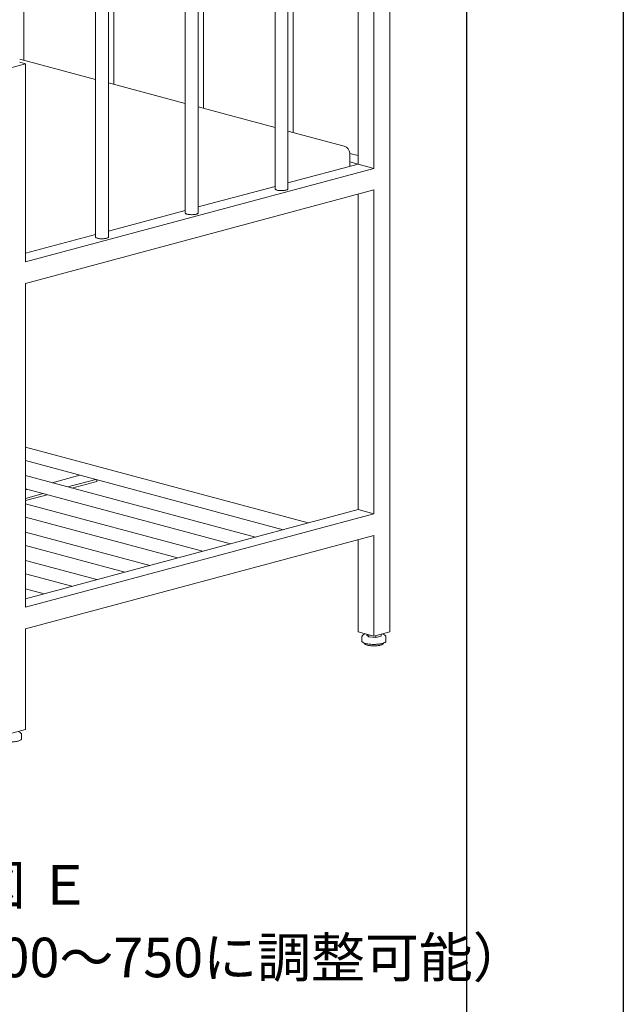
# Model space of a CAD drawing. Units: millimetres. Extents: x 25 to 4225, y 4 to 2974.
# Drawn here: x 3821 to 4225, y 608 to 1267 of the extents above; entities that cross this region are included whole.
import ezdxf

# ---------------------------------------------------------------- set-up
doc = ezdxf.new("R2010")
doc.units = ezdxf.units.MM
doc.header["$LTSCALE"] = 10
doc.linetypes.add('SLD-実線', pattern=[0])
doc.layers.add('9図面枠', color=5, linetype='Continuous')
doc.layers.add('ASKPAPERSIZE', color=7, linetype='Continuous', plot=False)
doc.styles.add('SLDTEXTSTYLE0', font='TXT', dxfattribs={"width": 0.7, "bigfont": 'bigfont'})

msp = doc.modelspace()

# ---------------------------------------------------------------- linework, layer by layer
at = {"color": 7, "linetype": 'SLD-実線', "lineweight": 15}
for p, q in [((4058.041, 1167.358), (4058.041, 1420.262)), ((4068.648, 857.08), (4068.648, 1423.104)), ((4047.435, 1170.2), (4047.435, 1405.996)), ((3991.865, 1391.109), (3991.865, 1153.618)), ((4000.515, 1153.618), (4000.515, 1393.459)), ((4004.03, 1191.389), (4004.03, 1394.368)), ((3940.411, 1137.516), (3940.411, 1377.357)), ((3943.926, 1207.491), (3943.926, 1378.265)), ((3931.761, 1375.006), (3931.761, 1137.516)), ((3871.656, 1358.903), (3871.656, 1121.413)), ((3880.306, 1121.413), (3880.306, 1361.254)), ((3883.822, 1223.594), (3883.822, 1362.163)), ((3823.718, 1239.696), (3823.718, 1301.482)), ((3871.656, 1226.853), (3820.889, 1240.454)), ((3814.089, 1234.474), (3824.696, 1237.316)), ((3824.696, 1237.316), (3820.889, 1238.336)), ((3824.696, 1104.842), (3824.696, 1237.316)), ((3931.761, 1210.751), (3880.306, 1224.536)), ((3991.865, 1194.648), (3940.411, 1208.433)), ((4038.122, 1182.255), (4000.515, 1192.331)), ((4041.828, 1168.698), (4041.828, 1177.426)), ((4047.435, 1175.883), (4041.828, 1177.385)), ((4058.041, 1167.358), (3824.696, 1104.842)), ((4047.435, 1170.2), (4000.515, 1157.629)), ((4047.435, 1170.2), (4041.828, 1171.702)), ((4058.041, 1167.358), (4047.435, 1170.2)), ((3991.865, 1155.312), (3940.411, 1141.527)), ((4058.041, 1152.906), (3824.696, 1090.391)), ((4047.435, 938.973), (4047.435, 1150.065)), ((4058.041, 936.132), (4058.041, 1152.906)), ((3931.761, 1139.209), (3880.306, 1125.424)), ((3871.656, 1123.107), (3824.696, 1110.526)), ((3824.696, 873.616), (3824.696, 1090.391)), ((4014.021, 930.021), (3824.696, 980.744)), ((3824.696, 971.789), (3997.308, 925.544)), ((3978.666, 920.549), (3824.696, 961.8)), ((3861.248, 961.996), (3842.606, 957.001)), ((3853.212, 954.16), (3871.855, 959.154)), ((3855.909, 953.437), (3872.426, 957.862)), ((3872.426, 957.862), (3872.426, 959.001)), ((3824.696, 952.844), (3961.953, 916.072)), ((3825.893, 952.524), (3824.696, 952.203)), ((3824.696, 946.52), (3836.5, 949.682)), ((3824.696, 945.075), (3839.197, 948.96)), ((3943.31, 911.077), (3824.696, 942.855)), ((4047.435, 938.973), (3824.696, 879.299)), ((4058.041, 936.132), (3824.696, 873.616)), ((4047.435, 938.973), (4058.041, 936.132)), ((3824.696, 933.9), (3926.598, 906.6)), ((3907.955, 901.605), (3824.696, 923.911)), ((4058.041, 921.68), (3824.696, 859.164)), ((4047.435, 857.08), (4047.435, 918.838)), ((4058.041, 854.239), (4058.041, 921.68)), ((3824.696, 914.956), (3891.242, 897.128)), ((3872.6, 892.133), (3824.696, 904.967)), ((3824.696, 896.012), (3855.887, 887.656)), ((3837.244, 882.661), (3824.696, 886.023)), ((3824.696, 791.723), (3824.696, 859.164)), ((4047.435, 857.08), (4058.041, 854.239)), ((4058.041, 854.239), (4068.648, 857.08)), ((4050.041, 853.708), (4050.041, 850.914)), ((4053.301, 855.012), (4053.301, 855.509)), ((4054.571, 853.742), (4053.301, 855.012)), ((4054.571, 853.742), (4054.571, 855.169)), ((4059.311, 853.402), (4054.571, 853.742)), ((4059.311, 853.402), (4059.311, 854.579)), ((4062.781, 854.332), (4059.311, 853.402)), ((4062.781, 854.332), (4062.781, 855.509)), ((4066.041, 850.914), (4066.041, 853.708)), ((3814.089, 788.881), (3824.696, 791.723)), ((3822.089, 785.557), (3822.089, 788.351))]:
    msp.add_line(p, q, dxfattribs=at)
at = {"color": 7, "linetype": 'SLD-実線', "lineweight": 15, "flags": 128}
for points in [[(3991.865, 1153.618), (3991.87, 1153.56), (3991.937, 1153.406), (3992.081, 1153.256), (3992.297, 1153.113), (3992.583, 1152.978), (3992.934, 1152.855), (3993.342, 1152.746), (3993.802, 1152.652), (3994.304, 1152.575), (3994.839, 1152.517), (3995.399, 1152.479), (3995.973, 1152.461), (3996.551, 1152.463), (3997.122, 1152.487), (3997.676, 1152.53), (3998.204, 1152.593), (3998.697, 1152.674), (3999.144, 1152.772), (3999.539, 1152.885), (3999.873, 1153.011), (4000.143, 1153.148), (4000.341, 1153.293), (4000.466, 1153.444), (4000.514, 1153.599), (4000.515, 1153.618)], [(3931.761, 1137.516), (3931.766, 1137.457), (3931.833, 1137.304), (3931.977, 1137.154), (3932.193, 1137.01), (3932.479, 1136.876), (3932.83, 1136.753), (3933.238, 1136.643), (3933.698, 1136.549), (3934.2, 1136.473), (3934.735, 1136.415), (3935.295, 1136.376), (3935.869, 1136.358), (3936.446, 1136.361), (3937.018, 1136.384), (3937.572, 1136.427), (3938.1, 1136.49), (3938.592, 1136.571), (3939.04, 1136.669), (3939.435, 1136.782), (3939.769, 1136.908), (3940.039, 1137.045), (3940.237, 1137.191), (3940.362, 1137.342), (3940.41, 1137.496), (3940.411, 1137.516)], [(3871.656, 1121.413), (3871.662, 1121.355), (3871.729, 1121.201), (3871.873, 1121.051), (3872.089, 1120.908), (3872.375, 1120.773), (3872.726, 1120.65), (3873.134, 1120.541), (3873.594, 1120.447), (3874.096, 1120.37), (3874.631, 1120.312), (3875.191, 1120.274), (3875.765, 1120.256), (3876.342, 1120.258), (3876.914, 1120.282), (3877.468, 1120.325), (3877.996, 1120.388), (3878.488, 1120.469), (3878.936, 1120.567), (3879.33, 1120.68), (3879.665, 1120.806), (3879.934, 1120.943), (3880.133, 1121.088), (3880.258, 1121.239), (3880.306, 1121.394), (3880.306, 1121.413)], [(4050.041, 850.914), (4050.056, 850.785), (4050.14, 850.579), (4050.297, 850.376), (4050.527, 850.179), (4050.827, 849.988), (4051.195, 849.806), (4051.626, 849.634), (4052.118, 849.474), (4052.664, 849.327), (4053.261, 849.196), (4053.902, 849.08), (4054.583, 848.982), (4055.295, 848.901), (4056.033, 848.84), (4056.79, 848.798), (4057.558, 848.775), (4058.331, 848.773), (4059.101, 848.79), (4059.862, 848.827), (4060.605, 848.884), (4061.324, 848.96), (4062.013, 849.054), (4062.665, 849.165), (4063.273, 849.293), (4063.833, 849.436), (4064.339, 849.593), (4064.785, 849.762), (4065.169, 849.941), (4065.486, 850.13), (4065.734, 850.326), (4065.91, 850.528), (4066.013, 850.733), (4066.041, 850.914)], [(4052.193, 855.806), (4051.831, 855.671), (4051.476, 855.514), (4051.149, 855.339), (4050.85, 855.14), (4050.588, 854.916), (4050.375, 854.673), (4050.212, 854.412), (4050.102, 854.132), (4050.046, 853.834), (4050.049, 853.711)], [(4066.033, 853.709), (4066.029, 853.896), (4065.954, 854.214), (4065.827, 854.492), (4065.642, 854.756), (4065.396, 855.007), (4065.082, 855.246), (4064.721, 855.457), (4064.336, 855.636), (4063.917, 855.797), (4063.889, 855.806)], [(4051.434, 849.72), (4051.444, 849.692), (4051.601, 849.436), (4051.815, 849.196), (4052.096, 848.968), (4052.435, 848.761), (4052.792, 848.592), (4053.176, 848.445), (4053.593, 848.315), (4054.041, 848.2), (4054.517, 848.1), (4055.016, 848.014), (4055.53, 847.943), (4056.048, 847.887), (4056.54, 847.847), (4056.968, 847.822), (4057.335, 847.807), (4057.786, 847.797), (4058.041, 847.796)], [(4058.041, 847.796), (4058.708, 847.806), (4058.974, 847.815), (4059.41, 847.838), (4059.852, 847.871), (4060.312, 847.915), (4060.775, 847.971), (4061.23, 848.04), (4061.673, 848.121), (4062.097, 848.213), (4062.498, 848.318), (4062.876, 848.435), (4063.228, 848.566), (4063.555, 848.713), (4063.858, 848.882), (4064.133, 849.078), (4064.366, 849.297), (4064.55, 849.535), (4064.647, 849.723)], [(3806.089, 785.557), (3806.104, 785.428), (3806.188, 785.222), (3806.346, 785.019), (3806.575, 784.821), (3806.876, 784.63), (3807.243, 784.448), (3807.674, 784.276), (3808.166, 784.117), (3808.712, 783.97), (3809.309, 783.838), (3809.951, 783.723), (3810.631, 783.624), (3811.343, 783.544), (3812.081, 783.482), (3812.838, 783.44), (3813.606, 783.418), (3814.379, 783.415), (3815.149, 783.433), (3815.91, 783.47), (3816.653, 783.527), (3817.373, 783.603), (3818.061, 783.697), (3818.713, 783.808), (3819.322, 783.936), (3819.881, 784.079), (3820.387, 784.235), (3820.834, 784.404), (3821.217, 784.584), (3821.535, 784.773), (3821.782, 784.969), (3821.958, 785.171), (3822.061, 785.376), (3822.089, 785.557)], [(3822.081, 788.352), (3822.078, 788.538), (3822.003, 788.856), (3821.875, 789.135), (3821.691, 789.398), (3821.444, 789.65), (3821.13, 789.888), (3820.769, 790.1), (3820.384, 790.279), (3819.966, 790.439), (3819.937, 790.448)]]:
    msp.add_lwpolyline(points, dxfattribs=at)
at = {"color": 7, "linetype": 'SLD-実線', "lineweight": 15}
msp.add_arc((4036.828, 1177.426), 5, 360, 75.002039, dxfattribs=at)
at = {"layer": '9図面枠', "color": 4, "linetype": 'Continuous'}
msp.add_line((4120, 2900), (4120, 78.5), dxfattribs=at)
at = {"layer": 'ASKPAPERSIZE', "color": 4, "linetype": 'Continuous'}
msp.add_lwpolyline([(25, 4.25), (25, 2974.25), (4225, 2974.25), (4225, 4.25)], close=True, dxfattribs=at)

# ---------------------------------------------------------------- texts
at = {"color": 7, "linetype": 'SLD-実線', "lineweight": 0, "style": 'SLDTEXTSTYLE0'}
for s, insert, char_height, attachment_point in [('詳細図 Ｅ', (3792.865, 701.061), 26.4583, 2), ('（H700～750に調整可能）', (3725.031, 652.472), 26.45833, 1)]:
    msp.add_mtext(s, dxfattribs=dict(at, insert=insert, char_height=char_height, attachment_point=attachment_point))

doc.saveas('drawing.dxf')
